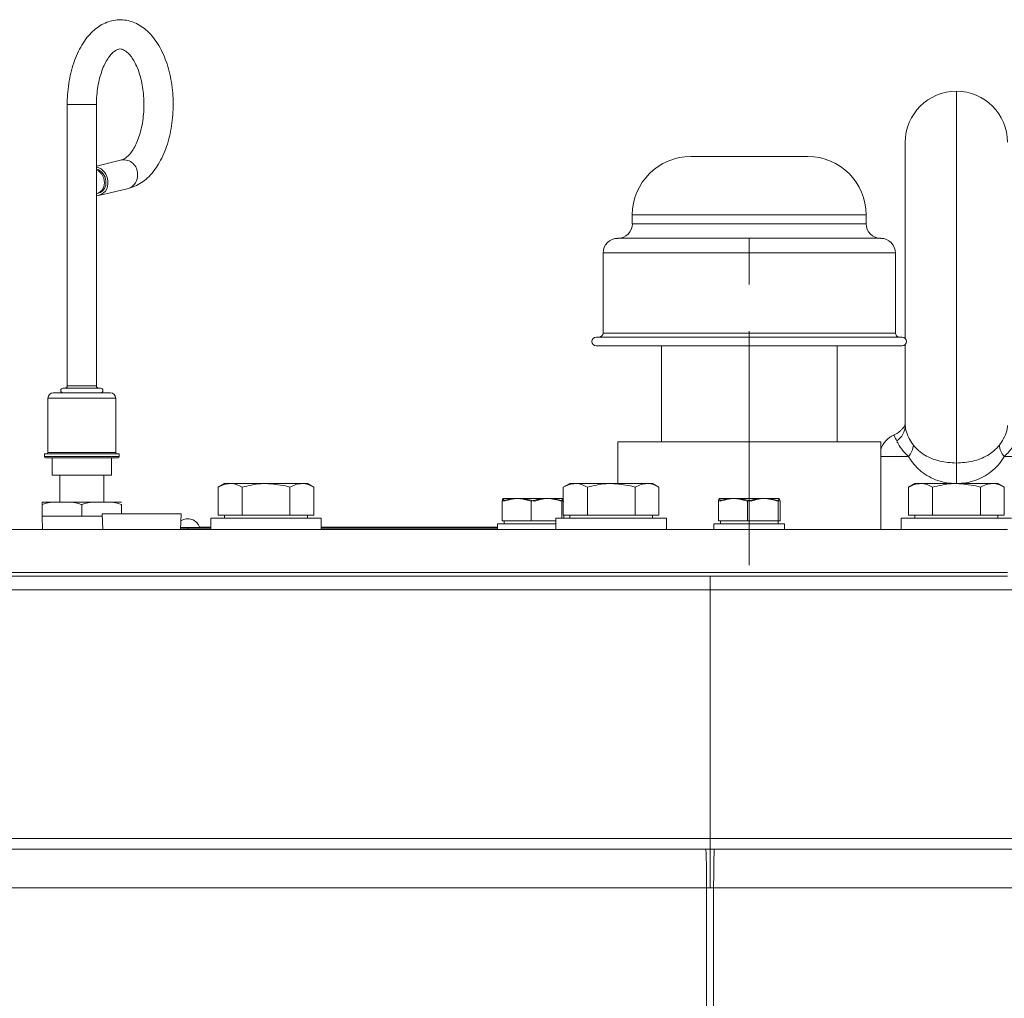
# Model space of a CAD drawing. Units: millimetres. Extents: x 11 to 1180, y 5 to 832.
# Drawn here: x 195 to 249, y 328 to 381 of the extents above; entities that cross this region are included whole.
import ezdxf

# ---------------------------------------------------------------- set-up
doc = ezdxf.new("R2010")
doc.units = ezdxf.units.MM
doc.linetypes.add('CENTERX2', pattern=[20.32, 12.7, -2.54, 2.54, -2.54])
doc.layers.add('SLD-0', color=7, linetype='Continuous')

msp = doc.modelspace()

# ---------------------------------------------------------------- linework, layer by layer
at = {"color": 8, "linetype": 'Continuous', "lineweight": 15}
for p, q in [((246.1662, 376.8923), (246.1662, 356.7052)), ((197.8725, 376.1673), (199.3308, 376.1673)), ((199.3308, 376.1673), (199.46, 376.1673)), ((241.2662, 370.1738), (228.5662, 370.1738)), ((241.2662, 369.6975), (228.5662, 369.6975)), ((242.8537, 368.11), (226.9787, 368.11)), ((242.8537, 363.7603), (226.9787, 363.7603)), ((197.8725, 360.8955), (199.3308, 360.8955)), ((199.3308, 360.8955), (199.46, 360.8955)), ((200.5077, 360.2288), (196.8247, 360.2288)), ((196.8247, 357.276), (200.5077, 357.276)), ((196.6342, 357.0538), (200.3674, 357.0538)), ((200.3674, 357.0538), (200.6982, 357.0538)), ((243.563, 357.0673), (242.06, 357.0673)), ((250.3287, 357.0673), (248.7695, 357.0673)), ((204.0365, 353.2093), (205.0594, 353.2093))]:
    msp.add_line(p, q, dxfattribs=at)
at = {"color": 7, "linetype": 'Continuous', "lineweight": 15}
for p, q in [((197.8725, 376.1673), (197.8725, 360.8955)), ((199.46, 360.8955), (199.46, 376.1673)), ((243.3912, 363.4649), (243.3912, 374.1173)), ((238.0912, 373.3488), (231.7412, 373.3488)), ((200.8363, 373.1616), (199.46, 372.8303)), ((199.5001, 371.3377), (199.569, 371.3543)), ((199.5987, 371.2308), (201.2079, 371.6182)), ((228.5662, 370.1738), (228.5662, 369.6975)), ((241.2662, 369.6975), (241.2662, 370.1738)), ((242.06, 368.9038), (227.7725, 368.9038)), ((226.9787, 368.11), (226.9787, 363.7603)), ((242.8537, 363.7603), (242.8537, 368.11)), ((243.2195, 363.538), (226.613, 363.538)), ((243.3912, 358.7424), (243.3912, 363.135)), ((243.2195, 363.0618), (226.613, 363.0618)), ((230.143, 363.0618), (230.143, 357.8548)), ((239.6895, 357.8548), (239.6895, 363.0618)), ((197.1105, 360.5145), (200.222, 360.5145)), ((197.6502, 360.7685), (199.5168, 360.7685)), ((199.5168, 360.7685), (199.6822, 360.7685)), ((196.8247, 360.2288), (196.8247, 357.276)), ((200.5077, 357.276), (200.5077, 360.2288)), ((227.7725, 357.8548), (227.7725, 355.5923)), ((242.06, 357.8548), (227.7725, 357.8548)), ((242.06, 353.0923), (242.06, 357.8548)), ((196.6342, 357.2125), (196.6342, 357.0538)), ((196.6342, 357.2125), (200.3674, 357.2125)), ((200.3142, 356.9903), (196.6977, 356.9903)), ((197.047, 356.9903), (197.047, 356.0378)), ((200.2855, 356.0378), (200.2855, 356.9903)), ((200.6347, 356.9903), (200.3142, 356.9903)), ((200.3674, 357.2125), (200.6982, 357.2125)), ((200.6982, 357.0538), (200.6982, 357.2125)), ((246.1662, 355.5914), (246.1662, 356.7052)), ((197.047, 356.0378), (200.0218, 356.0378)), ((197.474, 356.0378), (197.474, 354.5773)), ((199.8585, 354.5773), (199.8585, 356.0378)), ((200.0218, 356.0378), (200.2855, 356.0378)), ((206.4162, 355.5923), (206.0682, 355.3913)), ((206.0682, 353.8673), (206.0682, 355.3913)), ((206.7212, 355.5923), (206.4162, 355.5923)), ((208.6733, 355.5923), (206.7212, 355.5923)), ((207.3742, 353.8673), (207.3742, 355.3913)), ((210.6183, 355.5923), (208.6733, 355.5923)), ((209.9723, 353.8673), (209.9723, 355.3913)), ((210.9162, 355.5923), (210.6183, 355.5923)), ((211.2643, 355.3913), (210.9162, 355.5923)), ((211.2643, 353.8673), (211.2643, 355.3913)), ((225.1662, 355.5923), (224.8182, 355.3913)), ((224.8182, 353.8673), (224.8182, 355.3913)), ((225.4712, 355.5923), (225.1662, 355.5923)), ((227.4233, 355.5923), (225.4712, 355.5923)), ((226.1242, 353.8673), (226.1242, 355.3913)), ((229.3683, 355.5923), (227.4233, 355.5923)), ((228.7223, 353.8673), (228.7223, 355.3913)), ((229.6662, 355.5923), (229.3683, 355.5923)), ((230.0143, 355.3913), (229.6662, 355.5923)), ((230.0143, 353.8673), (230.0143, 355.3913)), ((243.9162, 355.5923), (243.5682, 355.3913)), ((243.5682, 353.8673), (243.5682, 355.3913)), ((244.2212, 355.5923), (243.9162, 355.5923)), ((246.1733, 355.5923), (244.2212, 355.5923)), ((244.8742, 353.8673), (244.8742, 355.3913)), ((248.1183, 355.5923), (246.1733, 355.5923)), ((247.4723, 353.8673), (247.4723, 355.3913)), ((248.4162, 355.5923), (248.1183, 355.5923)), ((248.7643, 355.3913), (248.4162, 355.5923)), ((248.7643, 353.8673), (248.7643, 355.3913)), ((196.5041, 354.5773), (197.5852, 354.5773)), ((197.5852, 354.5773), (199.7473, 354.5773)), ((199.7473, 354.5773), (200.8284, 354.5773)), ((221.492, 354.6348), (221.492, 353.5598)), ((221.5502, 354.7848), (224.7823, 354.7848)), ((223.0629, 354.6348), (223.0629, 353.5598)), ((224.7371, 354.6348), (224.7371, 353.7173)), ((233.242, 354.6348), (233.242, 353.5598)), ((233.3002, 354.7848), (236.5323, 354.7848)), ((234.8129, 354.6348), (234.8129, 353.5598)), ((236.4871, 354.6348), (236.4871, 353.5598)), ((236.5905, 354.6348), (236.5905, 353.5598)), ((196.5041, 353.8153), (196.5041, 354.4503)), ((198.6662, 353.8153), (198.6662, 354.4503)), ((200.8284, 353.9423), (200.8284, 354.4503)), ((196.5041, 353.8153), (198.6662, 353.8153)), ((196.5119, 353.8153), (196.5372, 353.0923)), ((198.6662, 353.8153), (199.7771, 353.8153)), ((199.7731, 353.9423), (199.7997, 353.0923)), ((201.9162, 353.9423), (199.7731, 353.9423)), ((204.0594, 353.9423), (201.9162, 353.9423)), ((204.0328, 353.0923), (204.0594, 353.9423)), ((205.6662, 353.7173), (205.6662, 353.0923)), ((205.6662, 353.7173), (208.6662, 353.7173)), ((206.7212, 353.8673), (206.0682, 353.8673)), ((206.4162, 353.8673), (206.4162, 353.7173)), ((207.3742, 353.8673), (206.7212, 353.8673)), ((208.6733, 353.8673), (207.3742, 353.8673)), ((208.6662, 353.7173), (211.6662, 353.7173)), ((209.9723, 353.8673), (208.6733, 353.8673)), ((210.6183, 353.8673), (209.9723, 353.8673)), ((211.2643, 353.8673), (210.6183, 353.8673)), ((210.9162, 353.7173), (210.9162, 353.8673)), ((211.6662, 353.0923), (211.6662, 353.7173)), ((221.492, 353.5598), (223.0629, 353.5598)), ((221.6037, 353.5598), (221.6037, 353.4098)), ((223.0629, 353.5598), (224.4162, 353.5598)), ((224.4162, 353.7173), (224.4162, 353.0923)), ((230.4162, 353.7173), (224.4162, 353.7173)), ((225.4712, 353.8673), (224.8182, 353.8673)), ((224.8405, 353.8673), (224.8405, 353.7173)), ((225.1662, 353.8673), (225.1662, 353.7173)), ((226.1242, 353.8673), (225.4712, 353.8673)), ((227.4233, 353.8673), (226.1242, 353.8673)), ((228.7223, 353.8673), (227.4233, 353.8673)), ((229.3683, 353.8673), (228.7223, 353.8673)), ((230.0143, 353.8673), (229.3683, 353.8673)), ((229.6662, 353.7173), (229.6662, 353.8673)), ((230.4162, 353.0923), (230.4162, 353.7173)), ((233.242, 353.5598), (234.8129, 353.5598)), ((233.3537, 353.5598), (233.3537, 353.4098)), ((234.8129, 353.5598), (236.4871, 353.5598)), ((236.4787, 353.4098), (236.4787, 353.5598)), ((236.4871, 353.5598), (236.5905, 353.5598)), ((243.1662, 353.7173), (243.1662, 353.0923)), ((243.1662, 353.7173), (246.1662, 353.7173)), ((244.2212, 353.8673), (243.5682, 353.8673)), ((243.9162, 353.8673), (243.9162, 353.7173)), ((244.8742, 353.8673), (244.2212, 353.8673)), ((246.1733, 353.8673), (244.8742, 353.8673)), ((246.1662, 353.7173), (249.1662, 353.7173)), ((247.4723, 353.8673), (246.1733, 353.8673)), ((248.1183, 353.8673), (247.4723, 353.8673)), ((248.7643, 353.8673), (248.1183, 353.8673)), ((248.4162, 353.7173), (248.4162, 353.8673)), ((187.1412, 353.0923), (248.9412, 353.0923)), ((204.0352, 353.1685), (204.4287, 353.1685)), ((204.4287, 353.1685), (204.4287, 353.0923)), ((204.4287, 353.1685), (205.6662, 353.1685)), ((205.0563, 353.2193), (205.6662, 353.2193)), ((211.6662, 353.2193), (221.2517, 353.2193)), ((211.6662, 353.1685), (221.2517, 353.1685)), ((212.1171, 353.1685), (212.1171, 353.1701)), ((221.2517, 353.4098), (221.2517, 353.0923)), ((222.1191, 353.4098), (221.2517, 353.4098)), ((224.4162, 353.4098), (222.1191, 353.4098)), ((233.0017, 353.4098), (233.0017, 353.0923)), ((233.8691, 353.4098), (233.0017, 353.4098)), ((236.8308, 353.4098), (233.8691, 353.4098)), ((236.8308, 353.0923), (236.8308, 353.4098)), ((248.9412, 350.7673), (187.1412, 350.7673)), ((248.9412, 350.5698), (187.1412, 350.5698)), ((232.7912, 349.8198), (232.7912, 350.5698)), ((232.7912, 349.8198), (186.2651, 349.8198)), ((232.7912, 336.3198), (232.7912, 349.8198)), ((285.8174, 349.8198), (232.7912, 349.8198)), ((186.2651, 336.3198), (232.7912, 336.3198)), ((232.7912, 336.3198), (232.7912, 335.7449)), ((232.7912, 336.3198), (285.8174, 336.3198)), ((189.977, 335.7454), (232.565, 335.7454)), ((232.565, 335.7454), (232.7912, 335.7449)), ((232.7912, 335.7449), (233.0174, 335.7454)), ((233.0174, 335.7454), (285.1278, 335.7454)), ((232.5993, 333.6395), (190.0112, 333.6395)), ((232.5993, 287.8343), (232.5993, 333.6395)), ((285.0936, 333.6395), (232.9832, 333.6395)), ((232.9832, 333.6395), (232.9832, 287.743))]:
    msp.add_line(p, q, dxfattribs=at)
at = {"color": 7, "linetype": 'Continuous', "lineweight": 15, "flags": 128}
msp.add_lwpolyline([(199.46, 371.33), (199.5901, 371.3696), (199.7553, 371.4975), (199.865, 371.6913), (199.9043, 371.925), (199.8679, 372.1669), (199.7609, 372.3843), (199.5975, 372.548), (199.46, 372.6188)], dxfattribs=at)
at = {"color": 7, "linetype": 'Continuous', "lineweight": 15}
for centre, radius, start, end in [((246.1662, 374.1173), 2.775, 90, 180), ((246.1662, 374.1173), 2.775, 0, 90), ((231.7412, 370.1738), 3.175, 90, 180), ((238.0912, 370.1738), 3.175, 0, 90), ((199.2742, 371.9985), 0.8033, 0.29018, 76.62479), ((199.2774, 371.9846), 0.694, 1.48077, 74.74289), ((199.4129, 371.8883), 0.6743, 274.00213, 9.75499), ((199.3905, 371.9139), 0.5874, 287.69213, 8.6797), ((227.7725, 369.6975), 0.7938, 270, 0), ((242.06, 369.6975), 0.7938, 180, 270), ((227.7725, 368.11), 0.7937, 90, 180), ((242.06, 368.11), 0.7937, 0, 90), ((226.7565, 363.7603), 0.2222, 270, 0), ((243.076, 363.7603), 0.2222, 180, 270), ((226.613, 363.2999), 0.2381, 90, 270), ((243.2195, 363.2999), 0.2381, 270, 90), ((197.1105, 360.2288), 0.2858, 90, 180), ((197.6502, 360.6415), 0.127, 90, 270), ((197.7455, 360.8955), 0.127, 270, 0), ((199.587, 360.8955), 0.127, 180, 270), ((199.6822, 360.6415), 0.127, 270, 90), ((200.222, 360.2288), 0.2857, 0, 90), ((242.3644, 358.7658), 1.0271, 303.04622, 358.69456), ((243.2537, 357.0673), 1.25, 112.69365, 162.74615), ((196.7612, 357.276), 0.0635, 270, 0), ((200.5712, 357.276), 0.0635, 180, 270), ((242.8864, 357.7304), 0.9473, 315.5764, 357.03194), ((249.4461, 357.7304), 0.9473, 182.96734, 224.42374), ((196.6977, 357.0538), 0.0635, 180, 270), ((200.6347, 357.0538), 0.0635, 270, 0), ((204.4287, 353.0217), 0.6579, 16.56268, 125.42842), ((205.0289, 353.2002), 0.0318, 270, 16.56268), ((177.5933, 333.7979), 55.0063, 359.83493, 2.02897), ((287.9892, 333.7979), 55.0063, 177.97103, 180.16507)]:
    msp.add_arc(centre, radius, start, end, dxfattribs=at)
at = {"color": 8, "linetype": 'Continuous', "lineweight": 15}
for centre, radius, start, end in [((200.9383, 372.4189), 0.7489, 357.78202, 98.44777), ((200.9912, 372.287), 0.703, 287.92948, 8.41813)]:
    msp.add_arc(centre, radius, start, end, dxfattribs=at)
at = {"color": 7, "linetype": 'Continuous', "lineweight": 15}
for points, knots in [([(201.2079, 371.6182), (201.293, 371.6422), (201.5051, 371.7022), (201.8263, 371.8647), (202.1639, 372.1108), (202.477, 372.4262), (202.7628, 372.8088), (203.0152, 373.2541), (203.2285, 373.7522), (203.3987, 374.2917), (203.5235, 374.8612), (203.6023, 375.451), (203.6346, 376.0516), (203.6202, 376.6538), (203.5593, 377.2483), (203.4522, 377.8261), (203.2994, 378.3786), (203.1011, 378.8975), (202.8573, 379.3744), (202.5684, 379.7999), (202.2478, 380.1496), (201.9065, 380.4194), (201.557, 380.6109), (201.1831, 380.7354), (200.7923, 380.7844), (200.3965, 380.7518), (200.018, 380.6426), (199.6601, 380.4622), (199.3243, 380.2131), (199.012, 379.8953), (198.7274, 379.5102), (198.4763, 379.0629), (198.2646, 378.563), (198.0961, 378.0222), (197.9728, 377.4517), (197.8974, 376.8718), (197.8739, 376.4401), (197.8727, 376.2088), (197.8725, 376.1673)], [0, 0, 0, 0, 0.0175992, 0.0438572, 0.0707173, 0.0986869, 0.1277499, 0.1575676, 0.187692, 0.2177558, 0.2476769, 0.2774658, 0.3071717, 0.3368561, 0.3665791, 0.3963966, 0.4263807, 0.4566037, 0.4871193, 0.5179171, 0.5487472, 0.5758383, 0.6018503, 0.6270146, 0.6538809, 0.6800015, 0.705858, 0.7319673, 0.75887, 0.7868821, 0.8159808, 0.8458181, 0.8759433, 0.9060023, 0.9359179, 0.9657029, 0.9938409, 1, 1, 1, 1]), ([(199.46, 376.1673), (199.4611, 376.2523), (199.4642, 376.5017), (199.4991, 376.9115), (199.5765, 377.3791), (199.6886, 377.8125), (199.8294, 378.1989), (199.9912, 378.5276), (200.1643, 378.7903), (200.3368, 378.9827), (200.4953, 379.1058), (200.6292, 379.1688), (200.7405, 379.1889), (200.8434, 379.1781), (200.9825, 379.119), (201.1382, 379.0057), (201.3103, 378.8235), (201.4859, 378.5673), (201.6489, 378.249), (201.7917, 377.8746), (201.9075, 377.4523), (201.9907, 376.993), (202.0373, 376.5092), (202.0449, 376.0147), (202.013, 375.5236), (201.9428, 375.0504), (201.8375, 374.6088), (201.7021, 374.2116), (201.5439, 373.8702), (201.3723, 373.5933), (201.1985, 373.3859), (201.0362, 373.2493), (200.9165, 373.1847), (200.8585, 373.168), (200.8363, 373.1616)], [0, 0, 0, 0, 0.0168755, 0.0495201, 0.0820641, 0.1143731, 0.1463414, 0.177883, 0.2089666, 0.2397026, 0.2704531, 0.3019343, 0.3361419, 0.3786703, 0.4105187, 0.4404362, 0.4722773, 0.5034391, 0.5346388, 0.5661596, 0.5980714, 0.630324, 0.6628248, 0.6954678, 0.7281466, 0.7607261, 0.793093, 0.8251405, 0.8567758, 0.8879521, 0.9187392, 0.9494633, 0.9806841, 1, 1, 1, 1]), ([(243.396, 358.8129), (243.392, 358.8043), (243.3848, 358.7889), (243.3589, 358.74), (243.3107, 358.6624), (243.2335, 358.5591), (243.1125, 358.4329), (242.9561, 358.3077), (242.8238, 358.2525), (242.7656, 358.2282)], [0, 0, 0, 0, 0.18474675, 0.332766, 0.43765947, 0.53621771, 0.6661931, 0.85337333, 1, 1, 1, 1]), ([(243.3912, 358.7424), (243.3936, 358.6892), (243.4, 358.5473), (243.4769, 358.2881), (243.6288, 357.9752), (243.7477, 357.8036), (243.8325, 357.6813)], [0, 0, 0, 0, 0.22804215, 0.60838657, 0.72084991, 1, 1, 1, 1]), ([(248.5, 357.6813), (248.5752, 357.7892), (248.7702, 358.069), (248.878, 358.3569), (248.9339, 358.5943), (248.9381, 358.6792), (248.9412, 358.7424)], [0, 0, 0, 0, 0.2468567, 0.6399597, 0.7321464, 1, 1, 1, 1]), ([(243.563, 357.0673), (243.4678, 357.1575), (243.2132, 357.3987), (243.0213, 357.7042), (242.9471, 357.8579), (242.9245, 357.9048)], [0, 0, 0, 0, 0.2932752, 0.7843303, 1, 1, 1, 1]), ([(249.408, 357.9048), (249.3809, 357.8489), (249.3019, 357.6859), (249.0983, 357.3758), (248.8544, 357.1469), (248.7695, 357.0673)], [0, 0, 0, 0, 0.25398359, 0.74033924, 1, 1, 1, 1]), ([(243.8325, 357.6813), (243.9215, 357.5778), (244.1025, 357.3674), (244.5572, 357.0498), (245.2386, 356.7671), (245.8593, 356.7257), (246.1662, 356.7052)], [0, 0, 0, 0, 0.165943, 0.3370423, 0.6721837, 1, 1, 1, 1]), ([(246.1662, 356.7052), (246.4701, 356.7252), (247.079, 356.7654), (247.7533, 357.0397), (248.2156, 357.3533), (248.4043, 357.5709), (248.5, 357.6813)], [0, 0, 0, 0, 0.3244553, 0.6502481, 0.8224303, 1, 1, 1, 1]), ([(246.1662, 355.5914), (245.9942, 355.5997), (245.65, 355.6163), (245.145, 355.7454), (244.672, 355.9527), (244.1427, 356.3078), (243.7839, 356.6997), (243.5983, 357.0085), (243.563, 357.0673)], [0, 0, 0, 0, 0.1568166, 0.3137095, 0.4793762, 0.6451951, 0.9324608, 1, 1, 1, 1]), ([(248.7695, 357.0673), (248.7625, 357.0552), (248.6652, 356.887), (248.4465, 356.5844), (248.0691, 356.223), (247.6375, 355.9413), (247.1742, 355.7415), (246.6772, 355.6157), (246.3365, 355.5995), (246.1662, 355.5914)], [0, 0, 0, 0, 0.0137303, 0.190932, 0.3680581, 0.5289445, 0.6896952, 0.8448832, 1, 1, 1, 1]), ([(206.0682, 355.3913), (206.1742, 355.4475), (206.3883, 355.5609), (206.6096, 355.5817), (206.7212, 355.5923)], [0, 0, 0, 0, 0.4954571, 1, 1, 1, 1]), ([(206.7212, 355.5923), (206.7367, 355.592), (206.8539, 355.5902), (207.0749, 355.5463), (207.2739, 355.4433), (207.3742, 355.3913)], [0, 0, 0, 0, 0.0700898, 0.5307833, 1, 1, 1, 1]), ([(207.3742, 355.3913), (207.7084, 355.4745), (208.1369, 355.5812), (208.5764, 355.5903), (208.6733, 355.5923)], [0, 0, 0, 0, 0.77963566, 1, 1, 1, 1]), ([(208.6733, 355.5923), (209.0267, 355.5661), (209.4664, 355.5334), (209.8893, 355.4146), (209.9723, 355.3913)], [0, 0, 0, 0, 0.8036463, 1, 1, 1, 1]), ([(209.9723, 355.3913), (210.0772, 355.4475), (210.289, 355.5609), (210.5079, 355.5817), (210.6183, 355.5923)], [0, 0, 0, 0, 0.4954546, 1, 1, 1, 1]), ([(210.6183, 355.5923), (210.6336, 355.592), (210.7496, 355.5902), (210.9682, 355.5463), (211.165, 355.4433), (211.2643, 355.3913)], [0, 0, 0, 0, 0.0700912, 0.5307861, 1, 1, 1, 1]), ([(224.8182, 355.3913), (224.9242, 355.4475), (225.1383, 355.5609), (225.3596, 355.5817), (225.4712, 355.5923)], [0, 0, 0, 0, 0.4954571, 1, 1, 1, 1]), ([(225.4712, 355.5923), (225.4867, 355.592), (225.6039, 355.5902), (225.8249, 355.5463), (226.0239, 355.4433), (226.1242, 355.3913)], [0, 0, 0, 0, 0.0700897, 0.5307826, 1, 1, 1, 1]), ([(226.1242, 355.3913), (226.4584, 355.4745), (226.8869, 355.5812), (227.3264, 355.5903), (227.4233, 355.5923)], [0, 0, 0, 0, 0.77963566, 1, 1, 1, 1]), ([(227.4233, 355.5923), (227.7767, 355.5661), (228.2164, 355.5334), (228.6393, 355.4146), (228.7223, 355.3913)], [0, 0, 0, 0, 0.8036491, 1, 1, 1, 1]), ([(228.7223, 355.3913), (228.8272, 355.4475), (229.039, 355.5609), (229.2579, 355.5817), (229.3683, 355.5923)], [0, 0, 0, 0, 0.495456, 1, 1, 1, 1]), ([(229.3683, 355.5923), (229.3836, 355.592), (229.4996, 355.5902), (229.7182, 355.5463), (229.915, 355.4433), (230.0143, 355.3913)], [0, 0, 0, 0, 0.0700912, 0.5307861, 1, 1, 1, 1]), ([(243.5682, 355.3913), (243.6742, 355.4475), (243.8883, 355.5609), (244.1096, 355.5817), (244.2212, 355.5923)], [0, 0, 0, 0, 0.4954585, 1, 1, 1, 1]), ([(244.2212, 355.5923), (244.2367, 355.592), (244.3539, 355.5902), (244.5749, 355.5463), (244.7739, 355.4433), (244.8742, 355.3913)], [0, 0, 0, 0, 0.0700897, 0.5307826, 1, 1, 1, 1]), ([(244.8742, 355.3913), (245.2084, 355.4745), (245.6369, 355.5812), (246.0764, 355.5903), (246.1733, 355.5923)], [0, 0, 0, 0, 0.77963566, 1, 1, 1, 1]), ([(246.1733, 355.5923), (246.5267, 355.5661), (246.9664, 355.5334), (247.3893, 355.4146), (247.4723, 355.3913)], [0, 0, 0, 0, 0.8036491, 1, 1, 1, 1]), ([(247.4723, 355.3913), (247.5772, 355.4475), (247.789, 355.5609), (248.0079, 355.5817), (248.1183, 355.5923)], [0, 0, 0, 0, 0.4954546, 1, 1, 1, 1]), ([(248.1183, 355.5923), (248.1336, 355.592), (248.2496, 355.5902), (248.4682, 355.5463), (248.665, 355.4433), (248.7643, 355.3913)], [0, 0, 0, 0, 0.0700897, 0.5307861, 1, 1, 1, 1]), ([(196.5041, 354.4503), (196.5041, 354.4662), (196.5041, 354.5266), (196.5041, 354.5668), (196.5041, 354.5782), (196.5041, 354.5776), (196.5041, 354.5773)], [0, 0, 0, 0, 0.1036799, 0.3936756, 0.6909324, 1, 1, 1, 1]), ([(197.5852, 354.5773), (197.4435, 354.5772), (197.1596, 354.5769), (196.7912, 354.5629), (196.5799, 354.48), (196.5041, 354.4503)], [0, 0, 0, 0, 0.3897144, 0.7810019, 1, 1, 1, 1]), ([(198.6662, 354.4503), (198.5548, 354.4879), (198.2039, 354.6066), (197.8361, 354.5892), (197.5852, 354.5773)], [0, 0, 0, 0, 0.31745022, 1, 1, 1, 1]), ([(199.7473, 354.5773), (199.6057, 354.5772), (199.3218, 354.5769), (198.9533, 354.5629), (198.7421, 354.48), (198.6662, 354.4503)], [0, 0, 0, 0, 0.3897163, 0.7810057, 1, 1, 1, 1]), ([(200.8284, 354.4503), (200.717, 354.4879), (200.366, 354.6066), (199.9983, 354.5892), (199.7473, 354.5773)], [0, 0, 0, 0, 0.31744522, 1, 1, 1, 1]), ([(221.5954, 354.6348), (221.5864, 354.6764), (221.5683, 354.7605), (221.5331, 354.8071), (221.5079, 354.7015), (221.492, 354.6348)], [0, 0, 0, 0, 0.26486325, 0.53546764, 1, 1, 1, 1]), ([(221.492, 354.6348), (221.5581, 354.6563), (221.7522, 354.7195), (222.0861, 354.7833), (222.552, 354.7848), (222.8737, 354.6903), (223.0629, 354.6348)], [0, 0, 0, 0, 0.12899271, 0.37873873, 0.63458167, 1, 1, 1, 1]), ([(221.5954, 354.6348), (221.7406, 354.6764), (222.0342, 354.7605), (222.604, 354.8071), (223.0119, 354.7015), (223.2696, 354.6348)], [0, 0, 0, 0, 0.2648644, 0.5354687, 1, 1, 1, 1]), ([(223.0629, 354.6348), (223.2081, 354.6764), (223.5017, 354.7605), (224.0715, 354.8071), (224.4794, 354.7015), (224.7371, 354.6348)], [0, 0, 0, 0, 0.2648619, 0.5354671, 1, 1, 1, 1]), ([(223.2696, 354.6348), (223.3357, 354.6563), (223.5298, 354.7195), (223.8637, 354.7833), (224.3295, 354.7848), (224.6512, 354.6903), (224.8405, 354.6348)], [0, 0, 0, 0, 0.12899589, 0.37873869, 0.63458165, 1, 1, 1, 1]), ([(224.7371, 354.6348), (224.7461, 354.6757), (224.7642, 354.7584), (224.7918, 354.8052), (224.8096, 354.7353), (224.8182, 354.7018)], [0, 0, 0, 0, 0.3376435, 0.6826054, 1, 1, 1, 1]), ([(233.3454, 354.6348), (233.3364, 354.6764), (233.3183, 354.7605), (233.2831, 354.8071), (233.2579, 354.7015), (233.242, 354.6348)], [0, 0, 0, 0, 0.2648618, 0.5354687, 1, 1, 1, 1]), ([(233.242, 354.6348), (233.3081, 354.6563), (233.5022, 354.7195), (233.8361, 354.7833), (234.302, 354.7848), (234.6237, 354.6903), (234.8129, 354.6348)], [0, 0, 0, 0, 0.1289954, 0.3787389, 0.634582, 1, 1, 1, 1]), ([(233.3454, 354.6348), (233.4906, 354.6764), (233.7842, 354.7605), (234.354, 354.8071), (234.7619, 354.7015), (235.0196, 354.6348)], [0, 0, 0, 0, 0.26486245, 0.53546911, 1, 1, 1, 1]), ([(234.8129, 354.6348), (234.9581, 354.6764), (235.2517, 354.7605), (235.8215, 354.8071), (236.2294, 354.7015), (236.4871, 354.6348)], [0, 0, 0, 0, 0.2648612, 0.5354674, 1, 1, 1, 1]), ([(235.0196, 354.6348), (235.0857, 354.6563), (235.2798, 354.7195), (235.6137, 354.7833), (236.0795, 354.7848), (236.4012, 354.6903), (236.5905, 354.6348)], [0, 0, 0, 0, 0.1289954, 0.3787389, 0.634582, 1, 1, 1, 1]), ([(236.4871, 354.6348), (236.4961, 354.6764), (236.5142, 354.7605), (236.5494, 354.8071), (236.5745, 354.7015), (236.5905, 354.6348)], [0, 0, 0, 0, 0.2648619, 0.5354668, 1, 1, 1, 1]), ([(232.7912, 335.7449), (232.7912, 335.6152), (232.7912, 335.4711), (232.7912, 335.2341), (232.7912, 335.1516), (232.7912, 334.9793), (232.7912, 334.8906), (232.7912, 334.6194), (232.7912, 334.4308), (232.7912, 334.1361), (232.7912, 334.0364), (232.7912, 333.8865), (232.7912, 333.8364), (232.7912, 333.7359), (232.7912, 333.685), (232.7912, 333.6353)], [0, 0, 0, 0, 0.25, 0.25, 0.375, 0.375, 0.5, 0.5, 0.75, 0.75, 0.875, 0.875, 0.9375, 0.9375, 1, 1, 1, 1])]:
    msp.add_open_spline(points, degree=3, knots=knots, dxfattribs=at)
at = {"color": 8, "linetype": 'Continuous', "lineweight": 15}
msp.add_open_spline([(242.9245, 357.9048), (242.9029, 357.9533), (242.8493, 358.0739), (242.8044, 358.1701), (242.7694, 358.2169), (242.7723, 358.2131), (242.7734, 358.2116)], degree=3, knots=[0, 0, 0, 0, 0.2013105, 0.5014708, 0.8067542, 1, 1, 1, 1], dxfattribs=at)
at = {"color": 7, "linetype": 'Continuous', "lineweight": 15}
for points in [[(232.7912, 333.6353), (232.7273, 333.6381), (232.6633, 333.6395), (232.5993, 333.6395)], [(232.9832, 333.6395), (232.9191, 333.6395), (232.8552, 333.6381), (232.7912, 333.6353)]]:
    msp.add_open_spline(points, degree=3, dxfattribs=at)
at = {"layer": 'SLD-0', "color": 7, "linetype": 'CENTERX2', "lineweight": 0}
msp.add_line((234.9162, 351.1558), (234.9162, 371.0308), dxfattribs=at)

doc.saveas('drawing.dxf')
